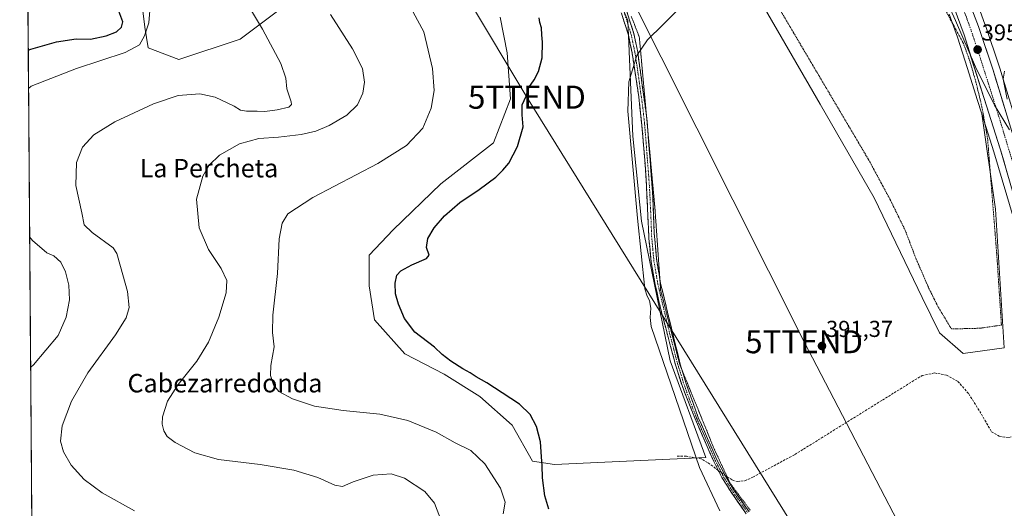
# Model space of a CAD drawing. Units: metres. Extents: x 553062 to 556515, y 4703189 to 4705529.
# Drawn here: x 553072 to 553500, y 4703801 to 4704013 of the extents above; entities that cross this region are included whole.
import ezdxf
from ezdxf.enums import TextEntityAlignment as Align

# ---------------------------------------------------------------- set-up
doc = ezdxf.new("R2010")
doc.units = ezdxf.units.M
doc.header["$MEASUREMENT"] = 0
for name, pattern in [('TRAZO_Y_PUNTO', [1, 0.5, -0.25, 0, -0.25]), ('TRAZOS', [0.75, 0.5, -0.25]), ('TRAZOS2', [0.375, 0.25, -0.125]), ('TRAZOSX2', [1.5, 1, -0.5])]:
    doc.linetypes.add(name, pattern=pattern)
doc.layers.get('0').update_dxf_attribs({"lineweight": 5})
for name, color, linetype, lineweight in [('Alambrada', 19, 'TRAZOS', 0), ('Camino', 19, 'TRAZOSX2', 0), ('Camino Cxs', 19, 'Continuous', 0), ('Camino eje', 19, 'TRAZO_Y_PUNTO', 0), ('Carretera de calzada única', 19, 'Continuous', 13), ('Carretera de calzada única Cxs', 19, 'Continuous', 13), ('Carretera de calzada única eje', 19, 'TRAZO_Y_PUNTO', 0), ('Carátula', 7, 'Continuous', 5), ('Cultivos herbáceos CxS', 92, 'Continuous', 0), ('Cultivos leñosos CxS', 92, 'Continuous', 0), ('Curva de nivel maestra', 36, 'Continuous', 30), ('Curva de nivel normal', 36, 'Continuous', 0), ('Municipio CxS', 142, 'Continuous', 0), ('Núcleo urbano CxS', 19, 'Continuous', 0), ('Pastizal CxS', 92, 'Continuous', 0), ('Punto de cota en terreno', 7, 'Continuous', 0), ('Rótulo de punto de cota en terreno', 19, 'Continuous', 0), ('Senda', 19, 'TRAZOSX2', 0), ('Tendido', 6, 'Continuous', 0), ('Texto cartográfico', 19, 'Continuous', 0), ('Torre de tendido puntual', 7, 'Continuous', 0), ('Vía pecuaria eje', 92, 'TRAZOS2', 0)]:
    doc.layers.add(name, color=color, linetype=linetype, lineweight=lineweight)
doc.styles.add('Arial', font='txt', dxfattribs={"height": 0.2})

# ---------------------------------------------------------------- blocks, each defined once
blk = doc.blocks.new('*U150')
at = {"layer": 'Cultivos herbáceos CxS', "color": 92, "linetype": 'Continuous', "lineweight": 0}
for points in [[(553517.47, 4703928.63, 394.25), (553498.05, 4703992.31, 394.96), (553498.02, 4703992.39, 394.96), (553491.65, 4704011.34, 395.33), (553491.62, 4704011.42, 395.34), (553489.48, 4704017.1, 395.48), (553495.43, 4704017.7, 395.76), (553486.9, 4704060.33, 398.42), (553468.78, 4704092.3, 398.61), (553456, 4704126.41, 401.26), (553434.68, 4704154.12, 399.33), (553427.22, 4704174.37, 398.25), (553427.22, 4704199.95, 397.94), (553428.86, 4704202.21, 398.04), (553435.75, 4704211.67, 398.93), (553463.46, 4704217, 401.75), (553484.78, 4704237.25, 403.72), (553499.7, 4704261.77, 403.81), (553513.56, 4704303.33, 405.53)], [(553080.52, 4703390.03, 398.9), (553075.39, 4704069.18, 420.98)], [(553125.12, 4704021.91, 420.79), (553126.6, 4704010.09, 419.41), (553128.08, 4704001.22, 418.3), (553141.38, 4703996.05, 416.67), (553167.97, 4704004.92, 415.84), (553224.12, 4704047.02, 405.07)], [(553281, 4704014.52, 401.14), (553283.95, 4703999.01, 401.33), (553285.43, 4703979.06, 400.86), (553278.04, 4703959.85, 400.56), (553255.14, 4703942.13, 400.72), (553234.45, 4703922.18, 400.65), (553224.11, 4703911.1, 400.97), (553224.11, 4703897.8, 401.28), (553226.32, 4703883.03, 402.18), (553239.62, 4703868.25, 401.89), (553256.61, 4703859.39, 401.56), (553272.12, 4703849.79, 401.6), (553286.16, 4703837.23, 401), (553295.02, 4703821.72, 400.47), (553304.62, 4703820.24, 399.19), (553370.37, 4703823.19, 393.17), (553354.86, 4703865.3, 393.48), (553342.31, 4703925.87, 394.01), (553338.61, 4703962.81, 395.89), (553336.4, 4704013.04, 396.07), (553307.59, 4704080.26, 396.81)], [(553394.04, 4704021.37, 393.98), (553420.02, 4703976.76, 393.12), (553443.45, 4703935.98, 392.46), (553464.34, 4703892.67, 391.69), (553471.93, 4703877.39, 391.49), (553482.09, 4703868.44, 391.48), (553499.93, 4703870.91, 393.25), (553496.23, 4703931.14, 394.06), (553490.22, 4703972.57, 394.56), (553495.5, 4703955.93, 394.54), (553501.05, 4703937.08, 394.43)]]:
    blk.add_polyline3d(points, dxfattribs=at)
blk = doc.blocks.new('*U162')
at = {"layer": 'Núcleo urbano CxS', "color": 19, "linetype": 'Continuous', "lineweight": 0}
for points in [[(553501.0526, 4703937.082, 394.4283), (553495.5013, 4703955.9324, 394.5386), (553490.2181, 4703972.5698, 394.5593), (553488.2708, 4703978.7023, 394.3872), (553483.9893, 4703992.1934, 394.6413), (553479.6783, 4704005.7773, 394.7928), (553476.0833, 4704015.7483, 394.9539)], [(553489.4755, 4704017.0975, 395.4822), (553491.6227, 4704011.4241, 395.342), (553491.6537, 4704011.3359, 395.3341), (553498.0237, 4703992.3859, 394.9607), (553498.0497, 4703992.3053, 394.963), (553517.4675, 4703928.629, 394.2472)]]:
    blk.add_polyline3d(points, dxfattribs=at)
blk = doc.blocks.new('*U168')
at = {"layer": 'Cultivos herbáceos CxS', "color": 92, "linetype": 'Continuous', "lineweight": 0}
for points in [[(553125.12, 4704021.91, 420.79), (553126.6, 4704010.09, 419.41), (553128.08, 4704001.22, 418.3), (553141.38, 4703996.05, 416.67), (553167.97, 4704004.92, 415.84), (553224.12, 4704047.02, 405.07)], [(553281, 4704014.52, 401.14), (553283.95, 4703999.01, 401.33), (553285.43, 4703979.06, 400.86), (553278.04, 4703959.85, 400.56), (553255.14, 4703942.13, 400.72), (553234.45, 4703922.18, 400.65), (553224.11, 4703911.1, 400.97), (553224.11, 4703897.8, 401.28), (553226.32, 4703883.03, 402.18), (553239.62, 4703868.25, 401.89), (553256.61, 4703859.39, 401.56), (553272.12, 4703849.79, 401.6), (553286.16, 4703837.23, 401), (553295.02, 4703821.72, 400.47), (553304.62, 4703820.24, 399.19), (553370.37, 4703823.19, 393.17), (553354.86, 4703865.3, 393.48), (553342.31, 4703925.87, 394.01), (553338.61, 4703962.81, 395.89), (553336.4, 4704013.04, 396.07), (553307.59, 4704080.26, 396.81)]]:
    blk.add_polyline3d(points, dxfattribs=at)
blk = doc.blocks.new('*U178')
at = {"layer": 'Cultivos leñosos CxS', "color": 92, "linetype": 'Continuous', "lineweight": 0}
for points in [[(553125.12, 4704021.91, 420.79), (553126.6, 4704010.09, 419.41), (553128.08, 4704001.22, 418.3), (553141.38, 4703996.05, 416.67), (553167.97, 4704004.92, 415.84), (553224.12, 4704047.02, 405.07)], [(553281, 4704014.52, 401.14), (553283.95, 4703999.01, 401.33), (553285.43, 4703979.06, 400.86), (553278.04, 4703959.85, 400.56), (553255.14, 4703942.13, 400.72), (553234.45, 4703922.18, 400.65), (553224.11, 4703911.1, 400.97), (553224.11, 4703897.8, 401.28), (553226.32, 4703883.03, 402.18), (553239.62, 4703868.25, 401.89), (553256.61, 4703859.39, 401.56), (553272.12, 4703849.79, 401.6), (553286.16, 4703837.23, 401), (553295.02, 4703821.72, 400.47), (553304.62, 4703820.24, 399.19), (553370.37, 4703823.19, 393.17), (553354.86, 4703865.3, 393.48), (553342.31, 4703925.87, 394.01), (553338.61, 4703962.81, 395.89), (553336.4, 4704013.04, 396.07), (553307.59, 4704080.26, 396.81)]]:
    blk.add_polyline3d(points, dxfattribs=at)
blk = doc.blocks.new('*U184')
at = {"layer": 'Curva de nivel normal', "color": 36, "linetype": 'Continuous', "lineweight": 0}
blk.add_polyline3d([(553207.29, 4704015.67, 410), (553216.8, 4704000.75, 410), (553221.12, 4703992.13, 410), (553222.01, 4703986.3, 410), (553221.31, 4703981.47, 410), (553218.92, 4703976.36, 410), (553214.38, 4703971.91, 410), (553206.73, 4703967.46, 410), (553200.82, 4703964.99, 410), (553194.53, 4703963.56, 410), (553184.69, 4703962.41, 410), (553176.08, 4703961.86, 410), (553167.74, 4703959.5, 410), (553159.09, 4703954.6, 410), (553154.48, 4703950.24, 410), (553151.75, 4703945.5, 410), (553149.02, 4703935.5, 410), (553150.23, 4703922.92, 410), (553154.19, 4703913.54, 410), (553159.73, 4703905.34, 410), (553162.16, 4703900.17, 410), (553161.88, 4703894.76, 410), (553158.78, 4703884.16, 410), (553154.25, 4703873.39, 410), (553149.14, 4703865.13, 410), (553141.08, 4703854.94, 410), (553136.38, 4703847.7, 410), (553134.29, 4703840.98, 410), (553134.04, 4703837.73, 410), (553134.86, 4703834.89, 410), (553136.29, 4703832.32, 410), (553139.69, 4703829.72, 410), (553148.25, 4703825.27, 410), (553158.63, 4703822.33, 410), (553176.73, 4703820.16, 410), (553191.28, 4703817.75, 410), (553201.7, 4703814.58, 410), (553209.07, 4703811.27, 410), (553212.4, 4703810.68, 410), (553217.07, 4703812.74, 410), (553225.79, 4703815.59, 410), (553233.61, 4703816.18, 410), (553239.41, 4703814.27, 410), (553248.25, 4703808.48, 410), (553252.4, 4703803.47, 410), (553255.42, 4703795.45, 410)], dxfattribs=at)
blk = doc.blocks.new('*U185')
at = {"layer": 'Curva de nivel normal', "color": 36, "linetype": 'Continuous', "lineweight": 0}
blk.add_polyline3d([(553282.32, 4703798.72, 405), (553283.14, 4703803.88, 405), (553281.15, 4703809.97, 405), (553274.31, 4703820.54, 405), (553268.17, 4703826.24, 405), (553261.36, 4703829.66, 405), (553253.16, 4703834.28, 405), (553240.79, 4703839.36, 405), (553228.64, 4703842.01, 405), (553212.69, 4703843.6, 405), (553200.31, 4703845.6, 405), (553190.75, 4703848.68, 405), (553184.84, 4703851.95, 405), (553182.43, 4703854.78, 405), (553181.24, 4703858.79, 405), (553181.38, 4703863.25, 405), (553182.84, 4703871.37, 405), (553182.05, 4703877.55, 405), (553182.2, 4703885.04, 405), (553184.2, 4703903.09, 405), (553184.93, 4703918.27, 405), (553186.18, 4703924.95, 405), (553188.74, 4703929.05, 405), (553199.6, 4703936.18, 405), (553227.86, 4703950.86, 405), (553240.28, 4703958.74, 405), (553247.31, 4703966.33, 405), (553250.95, 4703974.97, 405), (553252.24, 4703982.61, 405), (553251.56, 4703992.25, 405), (553247.78, 4704008.14, 405), (553241.22, 4704020.18, 405)], dxfattribs=at)
blk = doc.blocks.new('*U188')
at = {"layer": 'Curva de nivel normal', "color": 36, "linetype": 'Continuous', "lineweight": 0}
blk.add_polyline3d([(553122.15, 4703800.09, 415), (553108.09, 4703807.95, 415), (553100.16, 4703813.76, 415), (553094.59, 4703819.98, 415), (553091.26, 4703825.76, 415), (553090, 4703830.4, 415), (553090.67, 4703836.99, 415), (553094.71, 4703847.73, 415), (553101.81, 4703859.96, 415), (553113.82, 4703876.55, 415), (553118.42, 4703883.96, 415), (553119.72, 4703888.42, 415), (553119.12, 4703895.28, 415), (553115.96, 4703906.19, 415), (553114.48, 4703911.81, 415), (553112.87, 4703914.25, 415), (553103.74, 4703920.96, 415), (553100.24, 4703924.34, 415), (553099.14, 4703929.57, 415), (553096.6, 4703941.38, 415), (553096.88, 4703951.43, 415), (553099.44, 4703958, 415), (553104.38, 4703963.35, 415), (553113.48, 4703969, 415), (553130.34, 4703976.87, 415), (553141.11, 4703980.4, 415), (553150.42, 4703981.19, 415), (553157.14, 4703979.81, 415), (553165.4, 4703975.84, 415), (553168.17, 4703974.11, 415), (553170.72, 4703973.7, 415), (553175.4, 4703973.7, 415), (553178.74, 4703973.53, 415), (553184.07, 4703974.17, 415), (553189.18, 4703975.35, 415), (553190.3, 4703976.56, 415), (553190.14, 4703977.7, 415), (553188.32, 4703983.35, 415), (553187.84, 4703988.05, 415), (553185.64, 4703994.38, 415), (553177.75, 4704009.29, 415), (553167.62, 4704026.31, 415)], dxfattribs=at)
blk = doc.blocks.new('*U189')
at = {"layer": 'Curva de nivel normal', "color": 36, "linetype": 'Continuous', "lineweight": 0}
for points in [[(553076.04, 4703983.57, 420), (553077.23, 4703984.53, 420), (553096.89, 4703992.16, 420), (553118.1, 4703999.15, 420), (553124.28, 4704002.45, 420), (553126.44, 4704006.43, 420), (553128.36, 4704011.95, 420), (553128.76, 4704017.37, 420), (553127.24, 4704022.94, 420), (553125.34, 4704026.71, 420), (553124.13, 4704028.6, 420), (553123.32, 4704032.08, 420), (553121.61, 4704036.08, 420), (553117.98, 4704040.68, 420), (553112.18, 4704045.89, 420), (553105.4, 4704050.11, 420), (553095.65, 4704054.86, 420), (553076.58, 4704069.51, 420), (553075.38, 4704070.28, 420)], [(553076.95, 4703862.34, 420), (553078.15, 4703863.45, 420), (553088.98, 4703876.17, 420), (553092.42, 4703884.22, 420), (553093.78, 4703891.76, 420), (553093.6, 4703898.11, 420), (553092.14, 4703903.88, 420), (553090.05, 4703908.08, 420), (553087.11, 4703910.78, 420), (553084.06, 4703912.07, 420), (553077.74, 4703917.47, 420), (553076.52, 4703919.02, 420)]]:
    blk.add_polyline3d(points, dxfattribs=at)
blk = doc.blocks.new('*U192')
at = {"layer": 'Curva de nivel maestra', "color": 36, "linetype": 'Continuous', "lineweight": 30}
blk.add_polyline3d([(553302.08, 4703800.85, 400), (553300.32, 4703806.67, 400), (553299.34, 4703814.46, 400), (553299.29, 4703819.72, 400), (553298.91, 4703823.58, 400), (553298.46, 4703830.02, 400), (553296.78, 4703836.66, 400), (553294.02, 4703841.92, 400), (553289.42, 4703846.42, 400), (553281.77, 4703851.32, 400), (553275.17, 4703855.69, 400), (553270.54, 4703858.27, 400), (553267.93, 4703859.99, 400), (553264.69, 4703861.71, 400), (553259.55, 4703865.02, 400), (553255.84, 4703867.96, 400), (553252.45, 4703871.18, 400), (553243.9, 4703877.65, 400), (553239.36, 4703883.65, 400), (553236.77, 4703889.9, 400), (553235.55, 4703894.33, 400), (553235.31, 4703898.9, 400), (553236.08, 4703902.45, 400), (553237.74, 4703904.34, 400), (553242.6, 4703906.88, 400), (553248.92, 4703909.61, 400), (553250.15, 4703911.14, 400), (553249.02, 4703914.51, 400), (553249.58, 4703918.32, 400), (553252.31, 4703923.02, 400), (553256.78, 4703928.24, 400), (553263.48, 4703933.98, 400), (553271.91, 4703939.57, 400), (553279.05, 4703944.94, 400), (553282.07, 4703948, 400), (553284.79, 4703951.09, 400), (553288.44, 4703958.36, 400), (553290.96, 4703966.83, 400), (553290.6, 4703972.11, 400), (553290.56, 4703976.41, 400), (553292.26, 4703980.18, 400), (553293.41, 4703983.99, 400), (553295.79, 4703987.33, 400), (553297.64, 4703990.93, 400), (553299.25, 4703996.85, 400), (553299.42, 4704003.6, 400), (553299.02, 4704006.86, 400), (553298.94, 4704009.89, 400), (553298.26, 4704012.1, 400), (553297.86, 4704014.23, 400)], dxfattribs=at)
blk = doc.blocks.new('*U193')
at = {"layer": 'Curva de nivel maestra', "color": 36, "linetype": 'Continuous', "lineweight": 30}
for points in [[(553075.91, 4704000.19, 425), (553077.11, 4704000.52, 425), (553088.2, 4704003.8, 425), (553096.69, 4704005.06, 425), (553102.95, 4704004.99, 425), (553109.76, 4704006.37, 425), (553114.27, 4704008.15, 425), (553116.46, 4704010.1, 425), (553117.08, 4704012.49, 425), (553115.29, 4704017.11, 425), (553107.12, 4704025.16, 425), (553093.38, 4704034.06, 425), (553086.6, 4704037.55, 425), (553083.7, 4704038.59, 425), (553080.18, 4704040.94, 425), (553076.78, 4704043.47, 425), (553075.58, 4704044.45, 425)], [(553078.5, 4703657.99, 425), (553079.71, 4703658.26, 425), (553094.97, 4703663.49, 425), (553113.16, 4703668.28, 425), (553126.91, 4703673.21, 425), (553135.78, 4703678.75, 425), (553145.02, 4703685.64, 425), (553150.75, 4703688.55, 425), (553155.9, 4703691.75, 425), (553160.96, 4703694.08, 425), (553162.08, 4703696.41, 425), (553163.01, 4703699.64, 425), (553164.58, 4703701.31, 425), (553167.29, 4703702.13, 425), (553167.05, 4703703.72, 425), (553166.05, 4703707.4, 425), (553164.95, 4703708.97, 425), (553164.19, 4703710.21, 425), (553163.08, 4703711.43, 425), (553161.79, 4703714.14, 425), (553159.48, 4703717.16, 425), (553157.8, 4703720.15, 425), (553155.52, 4703723.2, 425), (553153.51, 4703726.86, 425), (553149.95, 4703732.64, 425), (553148.08, 4703736.44, 425), (553145.97, 4703739.43, 425), (553143.7, 4703740.54, 425), (553139.73, 4703740.82, 425), (553133.7, 4703742.47, 425), (553118.89, 4703748.42, 425), (553078.9, 4703765.02, 425), (553077.68, 4703766.13, 425)]]:
    blk.add_polyline3d(points, dxfattribs=at)
blk = doc.blocks.new('5PATER')
at = {"layer": 'Carátula', "linetype": 'Continuous', "lineweight": 5}
h = blk.add_hatch(color=250, dxfattribs=at)
edge = h.paths.add_edge_path()
edge.add_ellipse((0, 0.01), major_axis=(-1.33, -1.34), ratio=0.999422, start_angle=0, end_angle=360)
blk = doc.blocks.new('5TTEND')
blk.add_text('5TTEND', height=10).set_placement((0, 0), align=Align.MIDDLE_CENTER)

msp = doc.modelspace()

# ---------------------------------------------------------------- linework, layer by layer
at = {"layer": 'Alambrada', "color": 19, "linetype": 'TRAZOS', "lineweight": 0}
for points in [[(553395.89, 4704028.98, 394.21), (553441.24, 4703952.26, 392.97), (553450.48, 4703935.14, 392.8), (553457.01, 4703921.79, 392.48), (553461.73, 4703909.39, 392.08), (553467.28, 4703896.66, 391.94), (553471.08, 4703888.99, 391.82), (553477.05, 4703879.07, 391.51)], [(553477.05, 4703879.07, 391.51), (553489.56, 4703879.39, 392.2), (553498.76, 4703880.75, 392.75), (553496.93, 4703909.06, 393.73), (553492.77, 4703961.63, 394.27), (553490.28, 4703975.55, 394.55), (553487.69, 4703986.34, 394.45), (553484.94, 4703995.7, 394.78), (553482.3, 4704002.98, 394.61), (553473.94, 4704018.43, 394.71)]]:
    msp.add_polyline3d(points, dxfattribs=at)
at = {"layer": 'Camino', "color": 19, "linetype": 'TRAZOSX2', "lineweight": 0}
for points in [[(553282.34, 4704128.88), (553290.41, 4704114.09), (553297.7, 4704100.99), (553309.46, 4704079.39), (553314.26, 4704068.75), (553320.38, 4704057.15), (553329.72, 4704034.87), (553333.34, 4704025.55), (553339.06, 4704007.23), (553340.74, 4703999.31), (553344.54, 4703971.7)], [(553375.76, 4703817.66), (553373.77, 4703821.58), (553365.63, 4703840.08), (553359.99, 4703854.53), (553357.15, 4703863.43), (553350.76, 4703887.6), (553348.31, 4703898.32), (553346.59, 4703908.17), (553345.62, 4703918.31), (553344.33, 4703945.79), (553342.73, 4703965.72), (553341.18, 4703979.94), (553338.34, 4703998.89), (553336.7, 4704006.62), (553331.04, 4704024.74)], [(553344.54, 4703971.7), (553344.74, 4703970.27), (553345.09, 4703965.7)], [(553345.09, 4703965.7), (553347.37, 4703935.95), (553347.93, 4703920.55), (553348.99, 4703908.68), (553350.36, 4703900.77)], [(553350.36, 4703900.77), (553350.69, 4703898.83), (553359.16, 4703863.82), (553359.89, 4703861.47)], [(553359.89, 4703861.47), (553361.78, 4703855.31), (553367.03, 4703840.69), (553371.1, 4703831.45), (553375.15, 4703822.24), (553378.76, 4703815.39)], [(553387.9, 4703798.84), (553381.58, 4703807.82), (553377.35, 4703814.52), (553375.76, 4703817.66)], [(553378.76, 4703815.39), (553382.85, 4703808.67), (553389.14, 4703799.72)]]:
    msp.add_lwpolyline(points, dxfattribs=at)
at = {"layer": 'Camino Cxs', "color": 19, "linetype": 'Continuous', "lineweight": 0}
for points in [[(553387.9, 4703798.84, 392.78), (553385.79, 4703801.83, 392.74), (553383.69, 4703804.83, 392.82), (553381.58, 4703807.82, 392.66), (553379.47, 4703811.17, 392.81), (553377.35, 4703814.52, 392.76), (553375.56, 4703818.05, 392.79), (553373.77, 4703821.58, 392.9), (553372.14, 4703825.28, 392.85), (553370.51, 4703828.98, 393.04), (553368.89, 4703832.68, 393.16), (553367.26, 4703836.38, 392.92), (553365.63, 4703840.08, 392.99), (553364.22, 4703843.69, 393.39), (553362.81, 4703847.31, 393.17), (553361.4, 4703850.92, 392.87), (553359.99, 4703854.53, 393.12), (553358.57, 4703858.98, 393.14), (553357.15, 4703863.43, 392.9), (553356.09, 4703867.46, 392.96), (553355.02, 4703871.49, 393.15), (553353.96, 4703875.52, 393.23), (553352.89, 4703879.54, 393.21), (553351.83, 4703883.57, 393.15), (553350.76, 4703887.6, 393.32), (553349.94, 4703891.17, 393.49), (553349.13, 4703894.75, 393.55), (553348.31, 4703898.32, 393.43), (553347.45, 4703903.25, 393.31), (553346.59, 4703908.17, 393.26), (553346.27, 4703911.55, 393.37), (553345.94, 4703914.93, 393.55), (553345.62, 4703918.31, 393.74), (553345.41, 4703922.89, 393.9), (553345.19, 4703927.47, 394.03), (553344.98, 4703932.05, 394.24), (553344.76, 4703936.63, 394.42), (553344.55, 4703941.21, 394.49), (553344.33, 4703945.79, 394.56), (553343.93, 4703950.77, 394.78), (553343.53, 4703955.76, 394.78), (553343.13, 4703960.74, 394.73), (553342.73, 4703965.72, 394.89), (553342.21, 4703970.46, 394.93), (553341.7, 4703975.2, 395.04), (553341.18, 4703979.94, 395.11), (553340.47, 4703984.68, 395.36), (553339.76, 4703989.42, 395.75), (553339.05, 4703994.15, 396.18), (553338.34, 4703998.89, 396.32), (553337.52, 4704002.76, 396.34), (553336.7, 4704006.62, 396.23), (553335.29, 4704011.15, 396.64), (553333.87, 4704015.68, 397.06)], [(553336.2, 4704016.39, 396), (553337.63, 4704011.81, 395.84), (553339.06, 4704007.23, 395.85), (553339.9, 4704003.27, 395.96), (553340.74, 4703999.31, 395.72), (553341.41, 4703994.47, 395.33), (553342.07, 4703989.63, 395.01), (553342.74, 4703984.79, 394.77), (553343.41, 4703979.95, 394.71), (553344.07, 4703975.11, 394.69), (553344.74, 4703970.27, 394.54), (553345.12, 4703965.37, 394.44), (553345.49, 4703960.46, 394.25), (553345.87, 4703955.56, 394.12), (553346.24, 4703950.66, 393.97), (553346.62, 4703945.76, 393.9), (553346.99, 4703940.85, 393.87), (553347.37, 4703935.95, 393.77), (553347.51, 4703932.1, 393.69), (553347.65, 4703928.25, 393.63), (553347.79, 4703924.4, 393.52), (553347.93, 4703920.55, 393.37), (553348.28, 4703916.59, 393.22), (553348.64, 4703912.64, 393.11), (553348.99, 4703908.68, 393.04), (553349.84, 4703903.76, 392.96), (553350.69, 4703898.83, 392.88), (553351.75, 4703894.45, 392.87), (553352.81, 4703890.08, 392.83), (553353.87, 4703885.7, 392.78), (553354.93, 4703881.33, 392.75), (553355.98, 4703876.95, 392.7), (553357.04, 4703872.57, 392.58), (553358.1, 4703868.2, 392.6), (553359.16, 4703863.82, 392.61), (553360.47, 4703859.57, 392.65), (553361.78, 4703855.31, 392.47), (553363.09, 4703851.66, 392.55), (553364.41, 4703848, 392.69), (553365.72, 4703844.35, 392.67), (553367.03, 4703840.69, 392.48), (553368.39, 4703837.61, 392.54), (553369.74, 4703834.53, 392.73), (553371.1, 4703831.45, 392.68), (553372.45, 4703828.38, 392.56), (553373.8, 4703825.31, 392.62), (553375.15, 4703822.24, 392.66), (553376.95, 4703818.82, 392.48), (553378.76, 4703815.39, 392.48), (553380.8, 4703812.03, 392.41), (553382.85, 4703808.67, 392.36), (553384.95, 4703805.69, 392.45), (553387.04, 4703802.7, 392.33), (553389.14, 4703799.72, 392.46)]]:
    msp.add_polyline3d(points, dxfattribs=at)
at = {"layer": 'Camino eje', "color": 19, "linetype": 'TRAZO_Y_PUNTO', "lineweight": 0}
for points in [[(553332.19, 4704025.15), (553337.88, 4704006.93), (553339.54, 4703999.1), (553340.96, 4703989.63), (553342.96, 4703975.11), (553343.74, 4703968), (553344.54, 4703958.03), (553345.85, 4703940.87), (553346.5, 4703927.13), (553346.78, 4703919.43), (553347.31, 4703913.5), (553347.79, 4703908.43), (553348.64, 4703903.5), (553349.5, 4703898.58), (553350.73, 4703893.22), (553354.96, 4703875.71), (553358.16, 4703863.63), (553359.58, 4703859.18), (553360.89, 4703854.92), (553363.51, 4703847.61), (553366.33, 4703840.39), (553368.37, 4703835.76), (553370.4, 4703831.14), (553374.46, 4703821.91), (553377.12, 4703816.67)], [(553377.12, 4703816.67), (553378.02, 4703814.9), (553382.22, 4703808.25), (553385.38, 4703803.76), (553388.52, 4703799.28)]]:
    msp.add_lwpolyline(points, dxfattribs=at)
at = {"layer": 'Carretera de calzada única', "color": 19, "linetype": 'Continuous', "lineweight": 13}
for points in [[(553506.07, 4703930.67), (553503.93, 4703937.93), (553498.37, 4703956.81), (553491.13, 4703979.61), (553482.52, 4704006.74), (553478.28, 4704018.5), (553471.42, 4704035.13), (553462.45, 4704055.76), (553450.28, 4704081.86), (553444.18, 4704094.95), (553419.87, 4704136.21), (553411.37, 4704148.57), (553384.17, 4704185.83), (553369.8, 4704203.15), (553354.95, 4704220.12), (553341.05, 4704234.49), (553322.01, 4704252.57), (553309.19, 4704264.48), (553255.4, 4704308.7), (553235.93, 4704324.28), (553222.35, 4704335.7), (553209.03, 4704347.04), (553200.79, 4704355.09), (553198.68, 4704356.52)], [(553402.91, 4704172.46), (553411.64, 4704160.72), (553423.36, 4704143.02), (553441.36, 4704114.2), (553447.48, 4704103.29), (553454.66, 4704089.45), (553463.44, 4704071.49), (553471.59, 4704053.14), (553483.05, 4704025.6), (553488.81, 4704010.38), (553495.18, 4703991.43), (553513.02, 4703932.93)]]:
    msp.add_lwpolyline(points, dxfattribs=at)
at = {"layer": 'Carretera de calzada única Cxs', "color": 19, "linetype": 'Continuous', "lineweight": 13}
for points in [[(553501.15, 4703947.37, 394.55), (553499.76, 4703952.09, 394.54), (553498.37, 4703956.81, 394.51), (553496.92, 4703961.37, 394.61), (553495.47, 4703965.93, 394.66), (553494.03, 4703970.49, 394.6), (553492.58, 4703975.05, 394.67), (553491.13, 4703979.61, 394.75), (553489.7, 4703984.13, 394.71), (553488.26, 4703988.65, 394.56), (553486.83, 4703993.18, 394.92), (553485.39, 4703997.7, 394.87), (553483.96, 4704002.22, 394.81), (553482.52, 4704006.74, 394.92), (553481.11, 4704010.66, 395.03), (553479.69, 4704014.58, 395.02)], [(553487.37, 4704014.19, 395.4), (553488.81, 4704010.38, 395.32), (553490.4, 4704005.64, 395.35), (553492, 4704000.91, 395.29), (553493.59, 4703996.17, 395.13), (553495.18, 4703991.43, 395.21), (553496.55, 4703986.93, 395.24), (553497.92, 4703982.43, 394.99), (553499.3, 4703977.93, 394.84), (553500.67, 4703973.43, 395.09)]]:
    msp.add_polyline3d(points, dxfattribs=at)
at = {"layer": 'Carretera de calzada única eje', "color": 19, "linetype": 'TRAZO_Y_PUNTO', "lineweight": 0}
msp.add_lwpolyline([(553398.1, 4704172.81), (553403.74, 4704165.08), (553411.5, 4704154.64), (553417.36, 4704145.79), (553421.61, 4704139.61), (553430.61, 4704125.2), (553442.77, 4704104.57), (553445.83, 4704099.12), (553449.42, 4704092.2), (553452.47, 4704085.65), (553456.86, 4704076.67), (553462.94, 4704063.62), (553467.02, 4704054.45), (553471.5, 4704044.13), (553477.23, 4704030.36), (553480.66, 4704022.05), (553483.54, 4704014.44), (553485.66, 4704008.56), (553488.85, 4703999.08), (553493.15, 4703985.52), (553496.77, 4703974.12), (553506.48, 4703942.29), (553510.13, 4703929.88)], dxfattribs=at)
at = {"layer": 'Cultivos herbáceos CxS', "color": 92, "linetype": 'Continuous', "lineweight": 0}
for points in [[(553292.01, 4704183.25, 396.7), (553318.02, 4704151.99, 396.23), (553349.11, 4704113.72, 395.54), (553370, 4704072.95, 395.16), (553384.54, 4704037.93, 394.57), (553394.04, 4704021.37, 393.98), (553420.02, 4703976.76, 393.12), (553443.45, 4703935.98, 392.46), (553464.34, 4703892.67, 391.69), (553471.93, 4703877.39, 391.49), (553482.09, 4703868.44, 391.48), (553499.93, 4703870.91, 393.25), (553496.23, 4703931.14, 394.06), (553490.22, 4703972.57, 394.56)], [(553075.39, 4704069.18, 420.98), (553080.52, 4703390.03, 398.9)], [(553489.48, 4704017.1, 395.48), (553491.62, 4704011.42, 395.34), (553491.65, 4704011.34, 395.33), (553498.02, 4703992.39, 394.96), (553498.05, 4703992.31, 394.96), (553517.47, 4703928.63, 394.25), (553525.66, 4703899.88, 394.13), (553532.72, 4703878.06, 393.91)], [(553490.22, 4703972.57, 394.56), (553495.5, 4703955.93, 394.54), (553501.05, 4703937.08, 394.43), (553503.37, 4703929.23, 394.32), (553510.2, 4703907.35, 393.95), (553516.66, 4703886.39, 393.79), (553531.1, 4703837.82, 393.07), (553538.74, 4703812.32, 392.13), (553546.36, 4703786.41, 391.86)]]:
    msp.add_polyline3d(points, dxfattribs=at)
at = {"layer": 'Cultivos leñosos CxS', "color": 92, "linetype": 'Continuous', "lineweight": 0}
for points in [[(553307.59, 4704080.26, 396.81), (553336.4, 4704013.04, 396.07), (553338.61, 4703962.81, 395.89), (553342.31, 4703925.87, 394.01), (553354.86, 4703865.3, 393.48), (553370.37, 4703823.19, 393.17), (553304.62, 4703820.24, 399.19), (553304.62, 4703820.24, 399.19), (553295.02, 4703821.72, 400.47), (553286.16, 4703837.23, 401), (553272.12, 4703849.79, 401.6), (553256.61, 4703859.39, 401.56), (553239.62, 4703868.25, 401.89), (553226.32, 4703883.03, 402.18), (553224.11, 4703897.8, 401.28), (553224.11, 4703911.1, 400.97), (553234.45, 4703922.18, 400.65), (553255.14, 4703942.13, 400.72), (553278.04, 4703959.85, 400.56), (553285.43, 4703979.06, 400.86), (553283.95, 4703999.01, 401.33), (553281, 4704014.52, 401.14)], [(553224.12, 4704047.02, 405.07), (553167.97, 4704004.92, 415.84), (553141.38, 4703996.05, 416.67), (553128.08, 4704001.22, 418.3), (553126.6, 4704010.09, 419.41), (553125.12, 4704021.91, 420.79)]]:
    msp.add_polyline3d(points, dxfattribs=at)
at = {"layer": 'Curva de nivel normal', "color": 36, "linetype": 'Continuous', "lineweight": 0}
for points in [[(553359.44, 4704018.91, 395), (553351.65, 4704011.17, 395), (553344.94, 4704004.61, 395), (553340.35, 4703997.86, 395), (553336.94, 4703986.44, 395), (553336.38, 4703973.71, 395), (553340.61, 4703927.24, 395), (553343.82, 4703896.55, 395), (553344.79, 4703893.25, 395), (553345.85, 4703891.46, 395), (553346.37, 4703888.07, 395), (553346.2, 4703884.09, 395), (553346.65, 4703880.12, 395), (553367.61, 4703818.93, 395), (553376.45, 4703800.13, 395)], [(553502.34, 4703965.57, 395), (553495.72, 4703976.24, 395), (553487.53, 4703992.88, 395), (553478.85, 4704013.03, 395), (553475.79, 4704019.72, 395)], [(553500.1, 4703991.03, 395), (553499.58, 4703987.62, 395), (553501.28, 4703978.85, 395)]]:
    msp.add_polyline3d(points, dxfattribs=at)
at = {"layer": 'Municipio CxS', "color": 142, "linetype": 'Continuous', "lineweight": 0}
msp.add_polyline3d([(553077.43, 4703798.5, 419.8), (553077.4, 4703803.49, 419.11), (553077.36, 4703808.49, 418.45), (553077.32, 4703813.48, 417.86), (553077.28, 4703818.48, 417.37), (553077.25, 4703823.48, 417.01), (553077.21, 4703828.47, 416.8), (553077.17, 4703833.47, 416.76), (553077.13, 4703838.46, 416.89), (553077.09, 4703843.46, 417.27), (553077.06, 4703848.46, 417.65), (553077.02, 4703853.45, 418.12), (553076.98, 4703858.45, 418.39), (553076.94, 4703863.44, 420.1), (553076.91, 4703868.44, 422.18), (553076.87, 4703873.43, 423.26), (553076.83, 4703878.43, 423.54), (553076.79, 4703883.43, 423.79), (553076.75, 4703888.42, 423.83), (553076.72, 4703893.42, 423.79), (553076.68, 4703898.41, 423.08), (553076.64, 4703903.41, 421.74), (553076.6, 4703908.41, 421.21), (553076.57, 4703913.4, 420.54), (553076.53, 4703918.4, 419.93), (553076.49, 4703923.39, 419.22), (553076.45, 4703928.39, 418.65), (553076.41, 4703933.39, 418.1), (553076.38, 4703938.38, 417.72), (553076.34, 4703943.38, 417.44), (553076.3, 4703948.37, 417.31), (553076.26, 4703953.37, 417.35), (553076.23, 4703958.36, 417.51), (553076.19, 4703963.36, 417.76), (553076.15, 4703968.36, 418.09), (553076.11, 4703973.35, 418.54), (553076.07, 4703978.35, 419.1), (553076.04, 4703983.34, 419.78), (553076, 4703988.34, 420.58), (553075.96, 4703993.34, 421.76), (553075.92, 4703998.33, 424.04), (553075.89, 4704003.33, 425.86), (553075.85, 4704008.32, 426.22), (553075.81, 4704013.32, 426.37), (553075.77, 4704018.32, 426.53)], dxfattribs=at)
at = {"layer": 'Núcleo urbano CxS', "color": 19, "linetype": 'Continuous', "lineweight": 0}
for points in [[(553476.08, 4704015.75, 394.95), (553479.68, 4704005.78, 394.79), (553483.99, 4703992.19, 394.64), (553488.27, 4703978.7, 394.39), (553490.22, 4703972.57, 394.56)], [(553489.48, 4704017.1, 395.48), (553491.62, 4704011.42, 395.34), (553491.65, 4704011.34, 395.33), (553498.02, 4703992.39, 394.96), (553498.05, 4703992.31, 394.96), (553517.47, 4703928.63, 394.25), (553525.66, 4703899.88, 394.13), (553532.72, 4703878.06, 393.91)], [(553490.22, 4703972.57, 394.56), (553495.5, 4703955.93, 394.54), (553501.05, 4703937.08, 394.43), (553503.37, 4703929.23, 394.32), (553510.2, 4703907.35, 393.95), (553516.66, 4703886.39, 393.79), (553531.1, 4703837.82, 393.07), (553538.74, 4703812.32, 392.13), (553546.36, 4703786.41, 391.86)]]:
    msp.add_polyline3d(points, dxfattribs=at)
at = {"layer": 'Pastizal CxS', "color": 92, "linetype": 'Continuous', "lineweight": 0}
for points in [[(553292.01, 4704183.25, 396.7), (553318.02, 4704151.99, 396.23), (553349.11, 4704113.72, 395.54), (553370, 4704072.95, 395.16), (553384.54, 4704037.93, 394.57), (553394.04, 4704021.37, 393.98), (553420.02, 4703976.76, 393.12), (553443.45, 4703935.98, 392.46), (553464.34, 4703892.67, 391.69), (553471.93, 4703877.39, 391.49), (553482.09, 4703868.44, 391.48), (553499.93, 4703870.91, 393.25), (553496.23, 4703931.14, 394.06), (553490.22, 4703972.57, 394.56)], [(553476.08, 4704015.75, 394.95), (553479.68, 4704005.78, 394.79), (553483.99, 4703992.19, 394.64), (553488.27, 4703978.7, 394.39), (553490.22, 4703972.57, 394.56), (553496.23, 4703931.14, 394.06), (553499.93, 4703870.91, 393.25), (553482.09, 4703868.44, 391.48), (553482.09, 4703868.44, 391.48), (553471.93, 4703877.39, 391.49), (553464.34, 4703892.67, 391.69), (553443.45, 4703935.98, 392.46), (553420.02, 4703976.76, 393.12), (553394.04, 4704021.37, 393.98)], [(553476.08, 4704015.75, 394.95), (553479.68, 4704005.78, 394.79), (553483.99, 4703992.19, 394.64), (553488.27, 4703978.7, 394.39), (553490.22, 4703972.57, 394.56)]]:
    msp.add_polyline3d(points, dxfattribs=at)
at = {"layer": 'Senda', "color": 19, "linetype": 'TRAZOSX2', "lineweight": 0}
for points in [[(553379.59, 4703814.88), (553381.87, 4703813.45), (553384.09, 4703812.82), (553387.27, 4703813.13), (553390.76, 4703814.72), (553409.01, 4703824.56), (553447.11, 4703848.22), (553464.26, 4703858.85), (553469.66, 4703859.96), (553474.9, 4703859.01), (553479.82, 4703856.31), (553484.58, 4703850.92), (553489.34, 4703843.3), (553494.42, 4703834.41), (553497.76, 4703832.5), (553502.04, 4703831.87), (553506.17, 4703833.14), (553510.46, 4703835.36), (553512.12, 4703835.97)], [(553375.76, 4703817.66), (553371.07, 4703821.07), (553368.37, 4703822.66), (553361.87, 4703823.77), (553357.58, 4703823.77)], [(553377.12, 4703816.67), (553375.76, 4703817.66)], [(553377.12, 4703816.67), (553378.76, 4703815.39)], [(553378.76, 4703815.39), (553379.59, 4703814.88)]]:
    msp.add_lwpolyline(points, dxfattribs=at)
at = {"layer": 'Tendido', "color": 6, "linetype": 'Continuous', "lineweight": 0}
for points in [[(553072.21, 4704490.12, 402.4), (553087.42, 4704452.56, 402.02), (553190.91, 4704307.68, 399.08), (553263.52, 4704165.79, 397.16), (553335.44, 4704028.13, 395.68), (553413.02, 4703873.53, 391.47), (553486.74, 4703731.97, 389.9), (553551.63, 4703605.19, 388.42), (553621.96, 4703465.6, 386.25), (553688.96, 4703337.61, 386.13), (553762.43, 4703194.3, 385.44)], [(553073.36, 4704337.65, 399.88), (553125.21, 4704252.38, 402.37), (553216.04, 4704107.38, 402.66), (553292.59, 4703979.73, 399.84), (553410.45, 4703790.11, 391.1), (553512.03, 4703625.68, 392.75), (553581.38, 4703454.98, 385.94), (553627.84, 4703338.99, 385.53), (553686.92, 4703193.71, 383.81)]]:
    msp.add_polyline3d(points, dxfattribs=at)
at = {"layer": 'Vía pecuaria eje', "color": 92, "linetype": 'TRAZOS2', "lineweight": 0}
for points in [[(553337.96, 4704014.81, 395.73), (553339.7, 4704010.32, 395.63), (553341.43, 4704005.82, 395.6), (553341.86, 4704001.14, 395.56), (553342.29, 4703996.46, 395.27), (553342.71, 4703991.78, 395.01), (553343.14, 4703987.1, 394.79), (553343.57, 4703982.42, 394.65), (553343.99, 4703977.74, 394.67), (553344.42, 4703973.06, 394.66), (553344.54, 4703971.7, 394.61)], [(553344.54, 4703971.7, 394.61), (553344.85, 4703968.38, 394.48), (553345.09, 4703965.7, 394.44)], [(553345.09, 4703965.7, 394.44), (553345.27, 4703963.7, 394.4), (553345.7, 4703959.02, 394.17), (553346.13, 4703954.34, 394.03), (553346.55, 4703949.66, 393.87), (553346.98, 4703944.98, 393.87), (553347.41, 4703940.3, 393.81), (553347.83, 4703935.62, 393.7), (553348.26, 4703930.94, 393.58), (553348.56, 4703926.55, 393.46), (553348.87, 4703922.16, 393.31), (553349.17, 4703917.78, 393.15), (553349.48, 4703913.39, 393.05), (553349.78, 4703909, 392.97), (553350.09, 4703904.61, 392.93), (553350.36, 4703900.77, 392.93)], [(553350.36, 4703900.77, 392.93), (553350.39, 4703900.23, 392.93), (553350.7, 4703895.84, 393.04), (553351.88, 4703891.24, 392.93), (553353.07, 4703886.65, 392.87), (553354.25, 4703882.05, 392.84), (553355.43, 4703877.45, 392.81), (553356.62, 4703872.86, 392.6), (553357.8, 4703868.26, 392.63), (553358.99, 4703863.67, 392.64), (553359.89, 4703861.47, 392.62)], [(553359.89, 4703861.47, 392.62), (553360.67, 4703859.55, 392.61), (553362.35, 4703855.43, 392.42), (553364.03, 4703851.32, 392.47), (553365.71, 4703847.2, 392.48), (553367.39, 4703843.08, 392.32), (553369.07, 4703838.97, 392.3), (553370.75, 4703834.85, 392.49), (553372.43, 4703830.73, 392.47), (553374.11, 4703826.62, 392.47), (553375.81, 4703822.96, 392.54), (553377.52, 4703819.3, 392.4), (553379.23, 4703815.65, 392.4), (553379.59, 4703814.88, 392.4)], [(553379.59, 4703814.88, 392.4), (553380.93, 4703811.99, 392.39), (553383.87, 4703808.07, 392.33), (553386.81, 4703804.15, 392.21), (553389.75, 4703800.23, 392.29)]]:
    msp.add_polyline3d(points, dxfattribs=at)

# ---------------------------------------------------------------- block references
at = {"layer": 'Cultivos herbáceos CxS', "color": 92, "linetype": 'Continuous', "lineweight": 0}
for name in ['*U150', '*U168']:
    msp.add_blockref(name, (0, 0), dxfattribs=at)
at = {"layer": 'Cultivos leñosos CxS', "color": 92, "linetype": 'Continuous', "lineweight": 0}
msp.add_blockref('*U178', (0, 0), dxfattribs=at)
at = {"layer": 'Curva de nivel maestra', "color": 36, "linetype": 'Continuous', "lineweight": 30}
for name in ['*U192', '*U193']:
    msp.add_blockref(name, (0, 0), dxfattribs=at)
at = {"layer": 'Curva de nivel normal', "color": 36, "linetype": 'Continuous', "lineweight": 0}
for name in ['*U189', '*U185', '*U188', '*U184']:
    msp.add_blockref(name, (0, 0), dxfattribs=at)
at = {"layer": 'Núcleo urbano CxS', "color": 19, "linetype": 'Continuous', "lineweight": 0}
msp.add_blockref('*U162', (0, 0), dxfattribs=at)
at = {"layer": 'Punto de cota en terreno', "linetype": 'Continuous', "lineweight": 0}
for p in [(553488.42, 4704000.38, 395.21), (553420.79, 4703871.66, 391.37)]:
    msp.add_blockref('5PATER', p, dxfattribs=at)
at = {"layer": 'Torre de tendido puntual', "linetype": 'Continuous', "lineweight": 0}
for p in [(553292.59, 4703979.73, 399.84), (553413.02, 4703873.53, 391.47)]:
    msp.add_blockref('5TTEND', p, dxfattribs=at)

# ---------------------------------------------------------------- texts
at = {"layer": 'Rótulo de punto de cota en terreno', "color": 19, "linetype": 'Continuous', "lineweight": 0, "style": 'Arial'}
for s, p in [('395,21', (553490.18, 4704002.14)), ('391,37', (553422.55, 4703873.42))]:
    msp.add_text(s, height=7, dxfattribs=at).set_placement(p, align=Align.BOTTOM_LEFT)
at = {"layer": 'Texto cartográfico', "color": 19, "linetype": 'Continuous', "lineweight": 0, "style": 'Arial'}
for s, p in [('La Percheta', (553154.44, 4703948.91)), ('Cabezarredonda', (553161.4, 4703855.52))]:
    msp.add_text(s, height=8, dxfattribs=at).set_placement(p, align=Align.MIDDLE_CENTER)

doc.saveas('drawing.dxf')
